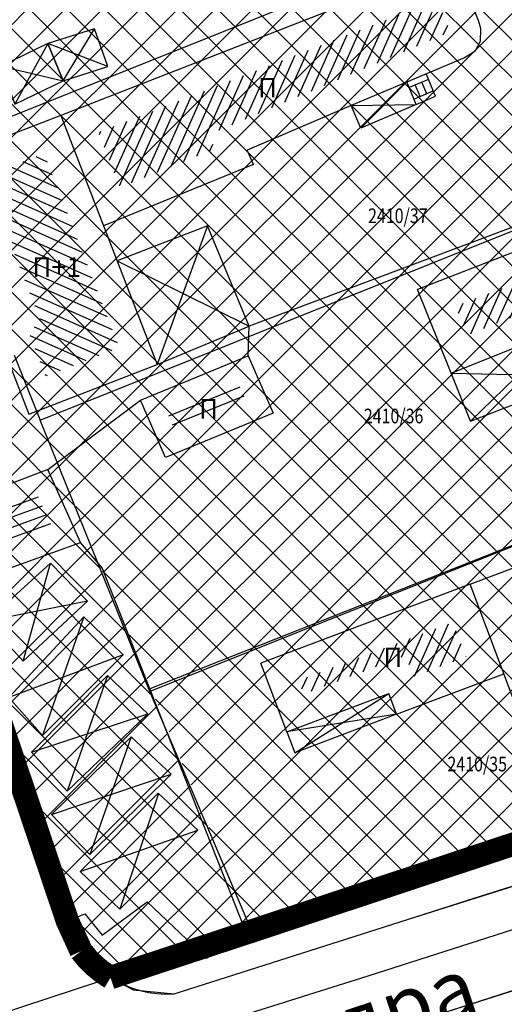
# Model space of a CAD drawing. Units: metres. Extents: x 7527480 to 7528325, y 4825377 to 4826125.
# Drawn here: x 7527781 to 7527806, y 4825601 to 4825651 of the extents above; entities that cross this region are included whole.
import ezdxf
from ezdxf.enums import TextEntityAlignment as Align

# ---------------------------------------------------------------- set-up
doc = ezdxf.new("R2010")
doc.units = ezdxf.units.M
doc.header["$LTSCALE"] = 0.5
doc.linetypes.add('10183Civbase$0$DASHED', pattern=[0.75, 0.5, -0.25])
doc.layers.add('152_stanovanje_SRAFURA', color=7, linetype='Continuous', true_color=0xf3e17c)
for name, color, linetype, lineweight in [('Brojevi parcela', 7, 'Continuous', 30), ('JAVNO-OSTALO', 30, 'Continuous', 60), ('Katastarsko stanje', 7, 'Continuous', 25), ('kolovoz', 7, 'Continuous', 30)]:
    doc.layers.add(name, color=color, linetype=linetype, lineweight=lineweight)
for name, color, linetype in [('Fakticko stanje', 1, 'Continuous'), ('GranIce celina', 7, 'GRPROJEKTA'), ('Granuce celina', 7, 'GRPROJEKTA'), ('Katastarske tacke', 7, 'Continuous'), ('Objekti', 1, 'Continuous'), ('Objekti_srafura', 1, 'Continuous'), ('Spratnost', 1, 'Continuous'), ('Tekst', 1, 'Continuous')]:
    doc.layers.add(name, color=color, linetype=linetype)
doc.styles.add('geodet', font='geodet__.shx')
doc.linetypes.add('GRPROJEKTA', pattern='A,0,[133,URB3.SHX,S=0.125,R=0,X=0,Y=0],-3', length=3)
pattern_1 = [(66, (0, 0), (-0.45677272882, 0.203368321538), [])]

msp = doc.modelspace()

# ---------------------------------------------------------------- hatches: boundary and pattern name
at = {"layer": '152_stanovanje_SRAFURA'}
h = msp.add_hatch(dxfattribs=at)
h.set_pattern_fill('ANSI37', color=150, scale=0.4285714286)
h.paths.add_polyline_path([(7527726.36, 4825772.47), (7527732.94, 4825756), (7527738.43, 4825741.55), (7527744.19, 4825727.81), (7527749.43, 4825714.22), (7527754.98, 4825700.24), (7527760.38, 4825686.01), (7527765.89, 4825672.3), (7527771.41, 4825658.35), (7527776.85, 4825644.42), (7527782.4, 4825630.49), (7527793.23, 4825604.35), (7527796.774, 4825605.528), (7527800.361, 4825606.721), (7527804.23, 4825608.007), (7527822.142, 4825613.962), (7527826.86, 4825615.53), (7527821.08, 4825629.84), (7527815.45, 4825643.75), (7527809.88, 4825657.63), (7527807.984, 4825662.285), (7527804.23, 4825671.5), (7527802.591, 4825675.476), (7527802.219, 4825676.407), (7527798.57, 4825685.23), (7527797.38, 4825688.192), (7527793.02, 4825699.05), (7527787.47, 4825713.13), (7527781.8, 4825727.1), (7527776.22, 4825740.95), (7527775.369, 4825743.018), (7527774.996, 4825743.922), (7527770.39, 4825755.11), (7527764.72, 4825769.21), (7527763.051, 4825773.402), (7527759.13, 4825783.23), (7527751.336, 4825780.672), (7527746.202, 4825778.987), (7527744.319, 4825778.369), (7527741.55, 4825777.46)])
h = msp.add_hatch(dxfattribs=at)
h.set_pattern_fill('ANSI37', color=150, scale=0.4285714286)
edge = h.paths.add_edge_path()
edge.add_line((7527785.527, 4825602.337), (7527793.243, 4825604.35))
edge.add_line((7527793.243, 4825604.35), (7527788.033, 4825616.61))
edge.add_line((7527788.033, 4825616.61), (7527782.413, 4825630.49))
edge.add_line((7527782.413, 4825630.49), (7527776.863, 4825644.42))
edge.add_line((7527776.863, 4825644.42), (7527771.423, 4825658.35))
edge.add_line((7527771.423, 4825658.35), (7527765.903, 4825672.3))
edge.add_line((7527765.903, 4825672.3), (7527760.393, 4825686.01))
edge.add_line((7527760.393, 4825686.01), (7527754.993, 4825700.24))
edge.add_line((7527754.993, 4825700.24), (7527749.443, 4825714.22))
edge.add_line((7527749.443, 4825714.22), (7527744.203, 4825727.81))
edge.add_line((7527744.203, 4825727.81), (7527738.443, 4825741.55))
edge.add_line((7527738.443, 4825741.55), (7527732.953, 4825756))
edge.add_line((7527732.953, 4825756), (7527726.373, 4825772.47))
edge.add_line((7527726.373, 4825772.47), (7527718.06, 4825769.875))
edge.add_arc((7527721.246, 4825769.845), 3.186, 179.4661, 189.858)
edge.add_line((7527718.107, 4825769.3), (7527718.608, 4825767.09))
edge.add_line((7527718.608, 4825767.09), (7527723.179, 4825755.584))
edge.add_line((7527723.179, 4825755.584), (7527724.718, 4825751.716))
edge.add_arc((7527726.399, 4825753.225), 2.259, 221.918, 305.8326)
edge.add_line((7527727.722, 4825751.394), (7527729.073, 4825748.646))
edge.add_line((7527729.073, 4825748.646), (7527728.647, 4825748.481))
edge.add_line((7527728.647, 4825748.481), (7527729.998, 4825744.952))
edge.add_line((7527729.998, 4825744.952), (7527737.189, 4825727.114))
edge.add_line((7527737.189, 4825727.114), (7527741.495, 4825715.442))
edge.add_line((7527741.495, 4825715.442), (7527745.732, 4825704.646))
edge.add_line((7527745.732, 4825704.646), (7527746.593, 4825702.452))
edge.add_line((7527746.593, 4825702.452), (7527748.987, 4825697.564))
edge.add_line((7527748.987, 4825697.564), (7527750.418, 4825694.002))
edge.add_line((7527750.418, 4825694.002), (7527749.173, 4825693.502))
edge.add_arc((7527750.687, 4825692.182), 2.009, 138.9262, 202.5406)
edge.add_line((7527748.832, 4825691.412), (7527750.537, 4825687.304))
edge.add_line((7527750.537, 4825687.304), (7527757.52, 4825669.787))
edge.add_arc((7527759.996, 4825671.067), 2.788, 207.3398, 256.716)
edge.add_line((7527759.356, 4825668.354), (7527761.42, 4825666.555))
edge.add_line((7527761.42, 4825666.555), (7527762.509, 4825663.829))
edge.add_line((7527762.509, 4825663.829), (7527769.053, 4825647.057))
edge.add_line((7527769.053, 4825647.057), (7527770.547, 4825643.283))
edge.add_line((7527770.547, 4825643.283), (7527771.828, 4825640.041))
edge.add_line((7527771.828, 4825640.041), (7527773.035, 4825636.909))
edge.add_line((7527773.035, 4825636.909), (7527783.881, 4825604.667))
edge.add_arc((7527788.921, 4825606.481), 5.357, 199.8026, 230.6861)
h = msp.add_hatch(dxfattribs=at)
h.set_pattern_fill('ANSI37', color=150, scale=0.4285714286)
edge = h.paths.add_edge_path()
edge.add_line((7527838.64, 4825481.73), (7527841.1, 4825472.12))
edge.add_line((7527841.1, 4825472.12), (7527841.1, 4825472.12))
edge.add_line((7527841.1, 4825472.12), (7527847.24, 4825471.41))
edge.add_line((7527847.24, 4825471.41), (7527847.24, 4825471.41))
edge.add_line((7527847.24, 4825471.41), (7527853.38, 4825470.7))
edge.add_line((7527853.38, 4825470.7), (7527853.698, 4825472.918))
edge.add_line((7527853.698, 4825472.918), (7527853.91, 4825474.403))
edge.add_line((7527853.91, 4825474.403), (7527854.974, 4825481.829))
edge.add_line((7527854.974, 4825481.829), (7527855.625, 4825486.372))
edge.add_line((7527855.625, 4825486.372), (7527856.157, 4825490.084))
edge.add_line((7527856.157, 4825490.084), (7527856.56, 4825492.9))
edge.add_line((7527856.56, 4825492.9), (7527856.667, 4825493.616))
edge.add_line((7527856.667, 4825493.616), (7527856.804, 4825494.607))
edge.add_line((7527856.804, 4825494.607), (7527857.122, 4825496.834))
edge.add_line((7527857.122, 4825496.834), (7527858.33, 4825504.25))
edge.add_line((7527858.33, 4825504.25), (7527860.89, 4825519.37))
edge.add_line((7527860.89, 4825519.37), (7527862.77, 4825531.76))
edge.add_line((7527862.77, 4825531.76), (7527864.02, 4825540.05))
edge.add_line((7527864.02, 4825540.05), (7527866.39, 4825554.86))
edge.add_line((7527866.39, 4825554.86), (7527868.42, 4825569.29))
edge.add_line((7527868.42, 4825569.29), (7527873.6, 4825598.72))
edge.add_line((7527873.6, 4825598.72), (7527871.126, 4825599.142))
edge.add_line((7527871.126, 4825599.142), (7527857.61, 4825601.45))
edge.add_line((7527857.61, 4825601.45), (7527846.977, 4825603.116))
edge.add_line((7527846.977, 4825603.116), (7527841.91, 4825603.91))
edge.add_line((7527841.91, 4825603.91), (7527838.374, 4825604.428))
edge.add_line((7527838.374, 4825604.428), (7527837.333, 4825604.581))
edge.add_line((7527837.333, 4825604.581), (7527834.306, 4825605.024))
edge.add_line((7527834.306, 4825605.024), (7527828.33, 4825605.9))
edge.add_line((7527828.33, 4825605.9), (7527825.78, 4825605.63))
edge.add_line((7527825.78, 4825605.63), (7527797.769, 4825596.436))
edge.add_arc((7527800.648, 4825596.409), 2.879, 179.4592, 197.9857)
edge.add_line((7527797.91, 4825595.52), (7527802.653, 4825579.996))
edge.add_line((7527802.653, 4825579.996), (7527807.397, 4825564.471))
edge.add_arc((7527800.224, 4825562.28), 7.5, -6.8207, 16.9914, ccw=False)
edge.add_line((7527807.671, 4825561.389), (7527805.532, 4825543.721))
edge.add_line((7527805.532, 4825543.721), (7527803.395, 4825526.075))
edge.add_line((7527803.395, 4825526.075), (7527803.745, 4825523.273))
edge.add_line((7527803.745, 4825523.273), (7527804.06, 4825522.716))
edge.add_line((7527804.06, 4825522.716), (7527805.319, 4825520.49))
edge.add_line((7527805.319, 4825520.49), (7527807.513, 4825517.926))
edge.add_line((7527807.513, 4825517.926), (7527810.815, 4825515.172))
edge.add_line((7527810.815, 4825515.172), (7527814.366, 4825513.413))
edge.add_line((7527814.366, 4825513.413), (7527815.925, 4825512.686))
edge.add_line((7527815.925, 4825512.686), (7527817.639, 4825511.907))
edge.add_line((7527817.639, 4825511.907), (7527820.139, 4825510.445))
edge.add_line((7527820.139, 4825510.445), (7527823.025, 4825508.837))
edge.add_line((7527823.025, 4825508.837), (7527825.215, 4825507.372))
edge.add_line((7527825.215, 4825507.372), (7527827.404, 4825505.907))
edge.add_line((7527827.404, 4825505.907), (7527829.648, 4825503.688))
edge.add_line((7527829.648, 4825503.688), (7527830.896, 4825501.92))
edge.add_line((7527830.896, 4825501.92), (7527832.144, 4825500.152))
edge.add_line((7527832.144, 4825500.152), (7527832.745, 4825499.07))
edge.add_line((7527832.745, 4825499.07), (7527833.345, 4825497.988))
edge.add_line((7527833.345, 4825497.988), (7527833.867, 4825496.806))
edge.add_line((7527833.867, 4825496.806), (7527834.389, 4825495.623))
edge.add_line((7527834.389, 4825495.623), (7527835.06, 4825495.7))
edge.add_line((7527835.06, 4825495.7), (7527836.18, 4825491.34))
edge.add_line((7527836.18, 4825491.34), (7527836.975, 4825488.233))
edge.add_line((7527836.975, 4825488.233), (7527838.64, 4825481.73))
edge.add_line((7527838.64, 4825481.73), (7527838.64, 4825481.73))
at = {"layer": 'Objekti_srafura'}
h = msp.add_hatch(dxfattribs=at)
h.set_pattern_fill('_USER', color=256, scale=0.5, angle=66, pattern_type=0)
h.set_pattern_definition(pattern_1)
h.paths.add_polyline_path([(7527785.401, 4825645.235), (7527802.73, 4825652.023), (7527803.398, 4825650.367), (7527791.028, 4825645.106), (7527791.339, 4825644.384), (7527786.493, 4825642.408)])
h.paths.add_polyline_path([(7527793.267, 4825646.444), (7527794.833, 4825646.444), (7527794.833, 4825648.579), (7527793.267, 4825648.579)], flags=24)
h = msp.add_hatch(dxfattribs=at)
h.set_pattern_fill('_USER', color=256, scale=0.5, angle=336, pattern_type=0)
h.set_pattern_definition([(336, (0, 0), (0.203368321538, 0.45677272882), [])])
h.paths.add_polyline_path([(7527782.605, 4825644.147), (7527786.446, 4825634.201), (7527782.679, 4825632.746), (7527781.755, 4825635.136), (7527782.477, 4825635.418), (7527779.56, 4825642.971)])
h.paths.add_polyline_path([(7527781.725, 4825637.26), (7527784.862, 4825637.26), (7527784.862, 4825639.395), (7527781.725, 4825639.395)], flags=25)
h = msp.add_hatch(dxfattribs=at)
h.set_pattern_fill('_USER', color=256, scale=0.5, angle=66, pattern_type=0)
h.set_pattern_definition(pattern_1)
h.paths.add_polyline_path([(7527803.667, 4825636.34), (7527811.134, 4825639.233), (7527813.006, 4825635.116), (7527812.987, 4825635.091), (7527811.368, 4825634.384), (7527810.225, 4825637.241), (7527804.264, 4825634.851)])
h.paths.add_polyline_path([(7527807.46, 4825636.06), (7527809.027, 4825636.06), (7527809.027, 4825638.195), (7527807.46, 4825638.195)], flags=25)
h = msp.add_hatch(dxfattribs=at)
h.set_pattern_fill('_USER', color=256, scale=0.5, angle=202, pattern_type=0)
h.set_pattern_definition([(202, (0, 0), (0.187303296708, -0.463591927283), [])])
h.paths.add_polyline_path([(7527792.516, 4825632.492), (7527792.995, 4825631.395), (7527789.344, 4825629.888), (7527788.865, 4825630.985)])
h.paths.add_polyline_path([(7527790.249, 4825630.011), (7527791.816, 4825630.011), (7527791.816, 4825632.146), (7527790.249, 4825632.146)], flags=25)
h = msp.add_hatch(dxfattribs=at)
h.set_pattern_fill('_USER', color=256, scale=0.5, angle=200, pattern_type=0)
h.set_pattern_definition([(200, (0, 0), (0.171010071663, -0.469846310393), [])])
h.paths.add_polyline_path([(7527778.698, 4825625.334), (7527782.267, 4825626.707), (7527783.121, 4825624.815), (7527779.382, 4825623.467)])
h.paths.add_polyline_path([(7527780.051, 4825624.033), (7527781.617, 4825624.033), (7527781.617, 4825626.168), (7527780.051, 4825626.168)], flags=24)
h = msp.add_hatch(dxfattribs=at)
h.set_pattern_fill('_USER', color=256, scale=0.5, angle=246, pattern_type=0)
h.set_pattern_definition([(246, (0, 0), (0.45677272882, -0.203368321538), [])])
h.paths.add_polyline_path([(7527803.528, 4825620.165), (7527804.198, 4825618.386), (7527801.517, 4825617.376), (7527801.114, 4825618.445), (7527795.901, 4825616.482), (7527795.633, 4825617.193)])
h.paths.add_polyline_path([(7527799.678, 4825617.288), (7527801.244, 4825617.288), (7527801.244, 4825619.423), (7527799.678, 4825619.423)], flags=25)

# ---------------------------------------------------------------- linework, layer by layer
at = {"layer": 'Fakticko stanje'}
for p, q in [((7527815.55, 4825643.76), (7527793.105, 4825635.314)), ((7527783.796, 4825604.881), (7527773.022, 4825636.909)), ((7527793.04, 4825633.79), (7527793.105, 4825635.314)), ((7527782.79, 4825627.98), (7527787.54, 4825631.52)), ((7527821.397, 4825629.94), (7527788.018, 4825616.749)), ((7527785.572, 4825622.939), (7527784.477, 4825624.241)), ((7527788.018, 4825616.749), (7527785.572, 4825622.939)), ((7527792.913, 4825604.363), (7527788.018, 4825616.749)), ((7527801.567, 4825605.069), (7527818.96, 4825610.564)), ((7527812.331, 4825610.2), (7527805.506, 4825608.16)), ((7527809.212, 4825609.678), (7527802.508, 4825607.527)), ((7527805.506, 4825608.16), (7527802.508, 4825607.527)), ((7527802.508, 4825607.527), (7527800.346, 4825606.715)), ((7527800.346, 4825606.715), (7527792.913, 4825604.363)), ((7527785.584, 4825604.136), (7527787.873, 4825605.854)), ((7527787.873, 4825605.854), (7527790.909, 4825602.957)), ((7527783.796, 4825604.881), (7527784.691, 4825605.235)), ((7527784.691, 4825605.235), (7527785.584, 4825604.136)), ((7527789.264, 4825601.136), (7527801.567, 4825605.069)), ((7527783.796, 4825604.881), (7527784.505, 4825603.324)), ((7527790.909, 4825602.957), (7527792.913, 4825604.363)), ((7527784.505, 4825603.324), (7527785.327, 4825602.352)), ((7527785.327, 4825602.352), (7527787.171, 4825601.336)), ((7527800.072, 4825599.229), (7527807.901, 4825601.729)), ((7527787.171, 4825601.336), (7527789.264, 4825601.136))]:
    msp.add_line(p, q, dxfattribs=at)
at = {"layer": 'GranIce celina', "ltscale": 2}
msp.add_lwpolyline([(7527807.001, 4825604.549), (7527799.175, 4825602.05), (7527790.667, 4825599.358), (7527778.829, 4825595.592), (7527774.255, 4825594.16), (7527765.754, 4825591.383), (7527743.395, 4825584.08), (7527742.223, 4825593.115, -0.00855), (7527742.205, 4825593.37), (7527740.994, 4825600.264), (7527738.785, 4825610.58), (7527734.597, 4825626.292), (7527732.117, 4825634.081), (7527728.504, 4825643.717), (7527727.058, 4825647.576), (7527722.15, 4825659.818), (7527716.557, 4825673.289), (7527713.641, 4825680.409), (7527705.429, 4825702.016), (7527681.885, 4825762.849)], format="xyb", dxfattribs=at)
msp.add_lwpolyline([(7527843.416, 4825611.677), (7527834.596, 4825613.154), (7527829.102, 4825611.478), (7527819.51, 4825608.552), (7527807.001, 4825604.549), (7527799.175, 4825602.05), (7527790.667, 4825599.358), (7527783.402, 4825597.023), (7527774.255, 4825594.16), (7527765.754, 4825591.383), (7527743.395, 4825584.08), (7527744.382, 4825576.152), (7527747.381, 4825553.728), (7527749.031, 4825541.152), (7527750.737, 4825528.194), (7527752.843, 4825510.721)], dxfattribs=at)
at = {"layer": 'Granuce celina'}
msp.add_lwpolyline([(7527762.32, 4825663.76), (7527768.92, 4825647.01), (7527773.022, 4825636.909), (7527783.796, 4825604.881), (7527784.505, 4825603.324, 0.098146), (7527786.005, 4825601.97), (7527790.419, 4825603.424), (7527793.23, 4825604.35), (7527796.774, 4825605.528), (7527800.361, 4825606.721), (7527804.23, 4825608.007), (7527822.142, 4825613.962)], format="xyb", dxfattribs=at)
at = {"layer": 'JAVNO-OSTALO', "color": 6, "linetype": '10183Civbase$0$DASHED', "ltscale": 8, "const_width": 1.2, "flags": 128}
msp.add_lwpolyline([(7527718.047, 4825769.875, 0.045367), (7527718.094, 4825769.3), (7527718.595, 4825767.09), (7527723.166, 4825755.584), (7527724.705, 4825751.716, 0.265492), (7527726.921, 4825751.006), (7527727.709, 4825751.394), (7527729.061, 4825748.646), (7527728.634, 4825748.483), (7527737.176, 4825727.114), (7527739.42, 4825721.58), (7527741.69, 4825716.03), (7527743.97, 4825710.48), (7527745.11, 4825707.71), (7527744.596, 4825707.508), (7527746.58, 4825702.452), (7527747.777, 4825700.008), (7527748.974, 4825697.564), (7527750.405, 4825694.002, 0.515352), (7527748.819, 4825691.412), (7527757.507, 4825669.787), (7527758.184, 4825668.938), (7527759.343, 4825668.354), (7527761.407, 4825666.555), (7527762.483, 4825663.824), (7527762.32, 4825663.76), (7527762.32, 4825663.76), (7527768.92, 4825647.01), (7527769.076, 4825647.042), (7527772.984, 4825637.009), (7527783.796, 4825604.881), (7527784.505, 4825603.324, 0.098146), (7527786.005, 4825601.97), (7527790.419, 4825603.424), (7527793.23, 4825604.35), (7527796.774, 4825605.528), (7527800.361, 4825606.721), (7527804.23, 4825608.007), (7527822.142, 4825613.962), (7527826.86, 4825615.53), (7527821.08, 4825629.84), (7527815.45, 4825643.75), (7527809.88, 4825657.63), (7527807.984, 4825662.285), (7527804.23, 4825671.5), (7527802.591, 4825675.476), (7527802.219, 4825676.407), (7527798.57, 4825685.23), (7527797.38, 4825688.192), (7527793.02, 4825699.05), (7527787.47, 4825713.13), (7527781.8, 4825727.1), (7527776.22, 4825740.95), (7527775.369, 4825743.018), (7527774.996, 4825743.922), (7527770.39, 4825755.11), (7527764.72, 4825769.21), (7527763.051, 4825773.402), (7527759.13, 4825783.23), (7527751.336, 4825780.672), (7527746.202, 4825778.987), (7527744.319, 4825778.369), (7527741.55, 4825777.46), (7527726.36, 4825772.47)], format="xyb", close=True, dxfattribs=at)
msp.add_lwpolyline([(7527838.64, 4825481.73), (7527841.1, 4825472.12), (7527841.1, 4825472.12), (7527847.24, 4825471.41), (7527847.24, 4825471.41, 0), (7527853.38, 4825470.7), (7527853.38, 4825470.7), (7527853.38, 4825470.7), (7527853.698, 4825472.918), (7527853.91, 4825474.403), (7527854.974, 4825481.829), (7527855.625, 4825486.372), (7527856.157, 4825490.084), (7527856.56, 4825492.9), (7527856.667, 4825493.616), (7527856.804, 4825494.607), (7527857.122, 4825496.834), (7527858.33, 4825504.25), (7527860.89, 4825519.37), (7527862.77, 4825531.76), (7527864.02, 4825540.05), (7527866.39, 4825554.86), (7527868.42, 4825569.29), (7527873.6, 4825598.72), (7527871.126, 4825599.142), (7527857.61, 4825601.45), (7527846.977, 4825603.116), (7527841.91, 4825603.91), (7527838.374, 4825604.428), (7527837.333, 4825604.581), (7527834.306, 4825605.024), (7527828.33, 4825605.9), (7527825.78, 4825605.63), (7527797.769, 4825596.436, 0.081014), (7527797.91, 4825595.52), (7527802.653, 4825579.996), (7527807.397, 4825564.471, -0.104276), (7527807.671, 4825561.389), (7527805.532, 4825543.721), (7527803.395, 4825526.075), (7527803.745, 4825523.273), (7527804.06, 4825522.716), (7527805.319, 4825520.49), (7527807.513, 4825517.926), (7527810.815, 4825515.172), (7527814.366, 4825513.413), (7527815.925, 4825512.686), (7527817.639, 4825511.907), (7527820.139, 4825510.445), (7527823.025, 4825508.837), (7527825.215, 4825507.372), (7527827.404, 4825505.907), (7527829.648, 4825503.688), (7527830.896, 4825501.92), (7527832.144, 4825500.152), (7527832.745, 4825499.07), (7527833.345, 4825497.988), (7527833.867, 4825496.806), (7527834.389, 4825495.623), (7527835.06, 4825495.7), (7527836.18, 4825491.34), (7527836.975, 4825488.233), (7527836.975, 4825488.233), (7527838.64, 4825481.73), (7527838.64, 4825481.73)], format="xyb", dxfattribs=at)
at = {"layer": 'Katastarske tacke', "linetype": 'Continuous'}
for p in [(7527782.4, 4825630.49), (7527788.02, 4825616.61), (7527793.23, 4825604.35)]:
    msp.add_point(p, dxfattribs=at)
at = {"layer": 'Katastarsko stanje', "linetype": 'Continuous'}
for p, q in [((7527776.85, 4825644.42), (7527805.05, 4825655.7)), ((7527782.4, 4825630.49), (7527815.45, 4825643.75)), ((7527781.07, 4825633.82), (7527782.4, 4825630.49)), ((7527788.02, 4825616.61), (7527782.4, 4825630.49)), ((7527821.08, 4825629.84), (7527788.02, 4825616.61)), ((7527793.23, 4825604.35), (7527788.02, 4825616.61)), ((7527826.86, 4825615.53), (7527793.23, 4825604.35)), ((7527750.67, 4825590.33), (7527793.23, 4825604.35))]:
    msp.add_line(p, q, dxfattribs=at)
at = {"layer": 'kolovoz'}
for points in [[(7528015.599, 4825751.454), (7528014.585, 4825745.465), (7528013.571, 4825739.475, -0.410247), (7528006.734, 4825734.548), (7528003.332, 4825735.085), (7527994.39, 4825736.497), (7527992.697, 4825736.764), (7527992.697, 4825736.764), (7527982.061, 4825738.443), (7527971.818, 4825740.037), (7527954.802, 4825742.743), (7527954.802, 4825742.743), (7527945.086, 4825744.32), (7527934.7, 4825745.812), (7527928.327, 4825746.727, -0.428301), (7527925.808, 4825750.265, 0), (7527926.299, 4825752.809, -1)], [(7527728.635, 4825748.481), (7527729.985, 4825744.952), (7527737.176, 4825727.114), (7527741.482, 4825715.442), (7527745.719, 4825704.646), (7527746.58, 4825702.452), (7527748.974, 4825697.564), (7527750.405, 4825694.002), (7527749.16, 4825693.502, 0.284925), (7527748.819, 4825691.412), (7527750.524, 4825687.304), (7527757.507, 4825669.787, 0.218841), (7527759.343, 4825668.354), (7527761.407, 4825666.555), (7527762.496, 4825663.829), (7527769.04, 4825647.057), (7527770.534, 4825643.283), (7527771.815, 4825640.041), (7527773.022, 4825636.909), (7527783.868, 4825604.667, 0.334599), (7527789.264, 4825601.136), (7527801.195, 4825604.95), (7527804.23, 4825605.91), (7527818.96, 4825610.564)], [(7527728.635, 4825748.481), (7527729.985, 4825744.952), (7527737.176, 4825727.114), (7527741.482, 4825715.442), (7527745.719, 4825704.646), (7527746.58, 4825702.452), (7527748.974, 4825697.564), (7527750.405, 4825694.002), (7527749.16, 4825693.502, 0.284925), (7527748.819, 4825691.412), (7527750.524, 4825687.304), (7527757.507, 4825669.787, 0.218841), (7527759.343, 4825668.354), (7527761.407, 4825666.555), (7527762.496, 4825663.829), (7527769.04, 4825647.057), (7527770.534, 4825643.283), (7527771.815, 4825640.041), (7527773.022, 4825636.909), (7527783.868, 4825604.667, 0.334599), (7527789.264, 4825601.136), (7527801.195, 4825604.95), (7527804.23, 4825605.91), (7527818.96, 4825610.564)], [(7527807.397, 4825564.471), (7527802.653, 4825579.996), (7527797.91, 4825595.52, -0.447579), (7527800.072, 4825599.229), (7527802.486, 4825600), (7527807.901, 4825601.729)], [(7527807.397, 4825564.471), (7527802.653, 4825579.996), (7527797.91, 4825595.52, -0.447579), (7527800.072, 4825599.229), (7527802.486, 4825600), (7527807.901, 4825601.729)]]:
    msp.add_lwpolyline(points, format="xyb", dxfattribs=at)
at = {"layer": 'kolovoz', "color": 1}
for points in [[(7527728.635, 4825748.481), (7527729.985, 4825744.952), (7527737.176, 4825727.114), (7527741.482, 4825715.442), (7527745.719, 4825704.646), (7527746.58, 4825702.452), (7527748.974, 4825697.564), (7527750.405, 4825694.002), (7527749.16, 4825693.502, 0.284925), (7527748.819, 4825691.412), (7527750.524, 4825687.304), (7527757.507, 4825669.787, 0.218841), (7527759.343, 4825668.354), (7527761.407, 4825666.555), (7527762.496, 4825663.829), (7527769.04, 4825647.057), (7527770.534, 4825643.283), (7527771.815, 4825640.041), (7527773.022, 4825636.909), (7527783.868, 4825604.667, 0.334599), (7527789.264, 4825601.136), (7527801.195, 4825604.95), (7527804.23, 4825605.91), (7527818.96, 4825610.564)], [(7527807.397, 4825564.471), (7527802.653, 4825579.996), (7527797.91, 4825595.52, -0.447579), (7527800.072, 4825599.229), (7527802.486, 4825600), (7527807.901, 4825601.729)]]:
    msp.add_lwpolyline(points, format="xyb", dxfattribs=at)
at = {"layer": 'Objekti'}
for p, q in [((7527802.268, 4825647.939), (7527801.283, 4825647.526)), ((7527802.629, 4825647.078), (7527802.151, 4825648.218)), ((7527801.847, 4825647.058), (7527801.596, 4825647.658)), ((7527802.178, 4825647.2), (7527801.923, 4825647.795)), ((7527801.527, 4825646.921), (7527802.515, 4825647.344)), ((7527801.641, 4825646.655), (7527802.629, 4825647.078)), ((7527788.386, 4825633.342), (7527793.105, 4825635.314)), ((7527803.43, 4825632.9), (7527809.39, 4825635.29)), ((7527782.79, 4825627.98), (7527777.397, 4825625.905)), ((7527784.477, 4825624.241), (7527782.79, 4825627.98)), ((7527778.786, 4825622.189), (7527784.477, 4825624.241))]:
    msp.add_line(p, q, dxfattribs=at)
for points in [[(7527803.566, 4825653.961), (7527783.464, 4825646.087)], [(7527803.566, 4825653.961), (7527804.804, 4825650.965), (7527804.94, 4825650.554), (7527804.917, 4825649.874), (7527804.637, 4825649.363), (7527804.113, 4825649.041), (7527798.307, 4825646.605)], [(7527801.641, 4825646.655), (7527801.166, 4825647.805)], [(7527798.307, 4825646.605), (7527793.002, 4825644.316)], [(7527798.812, 4825645.434), (7527798.307, 4825646.605)], [(7527801.641, 4825646.655), (7527798.812, 4825645.434)], [(7527783.464, 4825646.087), (7527777.62, 4825643.83), (7527780.539, 4825636.271), (7527778.636, 4825635.526), (7527779.552, 4825633.303), (7527780.677, 4825633.766), (7527781.821, 4825630.807), (7527788.386, 4825633.342)], [(7527783.464, 4825646.087), (7527788.386, 4825633.342)], [(7527793.323, 4825643.573), (7527793.002, 4825644.316)], [(7527793.323, 4825643.573), (7527785.644, 4825640.442)], [(7527811.913, 4825641.143), (7527801.71, 4825637.19)], [(7527793.105, 4825635.314), (7527790.965, 4825640.435), (7527786.337, 4825638.648)], [(7527804.42, 4825630.44), (7527801.71, 4825637.19)], [(7527793.04, 4825633.79), (7527794.32, 4825630.86)], [(7527804.42, 4825630.44), (7527810.401, 4825632.758)], [(7527804.401, 4825622.1), (7527808.064, 4825623.48)], [(7527804.401, 4825622.1), (7527793.7, 4825618.068)], [(7527808.208, 4825611.995), (7527804.401, 4825622.1)], [(7527795.026, 4825614.549), (7527793.7, 4825618.068)], [(7527800.642, 4825615.443), (7527806.13, 4825617.511)], [(7527795.026, 4825614.549), (7527800.239, 4825616.513)], [(7527800.642, 4825615.443), (7527800.239, 4825616.513)], [(7527800.642, 4825615.443), (7527795.429, 4825613.479)], [(7527795.026, 4825614.549), (7527795.429, 4825613.479)]]:
    msp.add_lwpolyline(points, dxfattribs=at)
for points in [[(7527783.58, 4825647.857), (7527785.86, 4825648.591), (7527785.183, 4825650.528), (7527782.806, 4825649.769)], [(7527781.103, 4825646.669), (7527783.58, 4825647.857), (7527782.806, 4825649.769), (7527780.417, 4825648.612)], [(7527793.04, 4825633.79), (7527794.32, 4825630.86), (7527788.82, 4825628.59), (7527787.54, 4825631.52)], [(7527784.826, 4825621.234), (7527781.538, 4825618.162), (7527779.658, 4825620.209), (7527782.936, 4825623.174)], [(7527786.65, 4825618.49), (7527782.533, 4825614.366), (7527780.798, 4825616.301), (7527784.64, 4825620.44)], [(7527787.91, 4825615.46), (7527783.792, 4825611.51), (7527781.968, 4825613.502), (7527785.851, 4825617.425)], [(7527789.11, 4825612.38), (7527784.953, 4825608.274), (7527782.991, 4825610.323), (7527787.064, 4825614.294)], [(7527790.476, 4825609.512), (7527786.473, 4825605.466), (7527784.446, 4825607.392), (7527788.438, 4825611.411)]]:
    msp.add_lwpolyline(points, close=True, dxfattribs=at)
at = {"layer": 'Objekti_srafura'}
for p, q in [((7527783.58, 4825647.857), (7527785.183, 4825650.528)), ((7527782.806, 4825649.769), (7527781.103, 4825646.669)), ((7527785.86, 4825648.591), (7527782.806, 4825649.769)), ((7527780.417, 4825648.612), (7527783.58, 4825647.857)), ((7527801.166, 4825647.805), (7527798.812, 4825645.434)), ((7527798.307, 4825646.605), (7527801.641, 4825646.655)), ((7527809.39, 4825635.29), (7527804.42, 4825630.44)), ((7527803.43, 4825632.9), (7527810.4, 4825632.76)), ((7527781.538, 4825618.162), (7527782.936, 4825623.174)), ((7527784.826, 4825621.234), (7527779.658, 4825620.209)), ((7527784.64, 4825620.44), (7527782.533, 4825614.366)), ((7527786.65, 4825618.49), (7527780.798, 4825616.301))]:
    msp.add_line(p, q, dxfattribs=at)
for points in [[(7527790.965, 4825640.435), (7527788.386, 4825633.342)], [(7527786.337, 4825638.648), (7527793.105, 4825635.314)], [(7527785.851, 4825617.425), (7527783.792, 4825611.51)], [(7527795.429, 4825613.479), (7527800.239, 4825616.513)], [(7527781.968, 4825613.502), (7527787.91, 4825615.46)], [(7527800.642, 4825615.443), (7527795.026, 4825614.549)], [(7527787.064, 4825614.294), (7527784.953, 4825608.274)], [(7527782.991, 4825610.323), (7527789.11, 4825612.38)], [(7527788.462, 4825611.389), (7527786.473, 4825605.466)], [(7527784.446, 4825607.392), (7527790.476, 4825609.512)]]:
    msp.add_lwpolyline(points, dxfattribs=at)

# ---------------------------------------------------------------- texts
at = {"layer": 'Brojevi parcela', "linetype": 'Continuous', "width": 0.8}
for s, p in [('2410/37', (7527800.704, 4825640.957)), ('2410/36', (7527800.486, 4825630.709)), ('2410/35', (7527804.764, 4825612.899))]:
    msp.add_text(s, height=0.75, dxfattribs=at).set_placement(p, align=Align.MIDDLE_CENTER)
at = {"layer": 'Spratnost', "char_height": 1, "attachment_point": 1, "style": 'geodet'}
for s, insert, width in [('{\\fTimes New Roman|b0|i0|c204|p18;П}', (7527793.543, 4825648.013), 1.97458), ('{\\fTimes New Roman|b0|i0|c204|p18;П+\\fTimes New Roman|b0|i0|c0|p18;1}', (7527782.001, 4825638.829), 3.58388), ('{\\fTimes New Roman|b0|i0|c204|p18;П}', (7527790.526, 4825631.58), 1.97458), ('{\\fTimes New Roman|b0|i0|c204|p18;П}', (7527799.954, 4825618.857), 1.97458)]:
    msp.add_mtext(s, dxfattribs=dict(at, insert=insert, width=width))
at = {"layer": 'Tekst', "insert": (7527775.077, 4825593.547), "char_height": 3, "width": 50.13727, "attachment_point": 1, "rotation": 18.2458, "style": 'geodet'}
msp.add_mtext('{\\fTimes New Roman|b0|i0|c204|p18;\\C0;Ул. Александра Флеминга}', dxfattribs=at)

doc.saveas('drawing.dxf')
